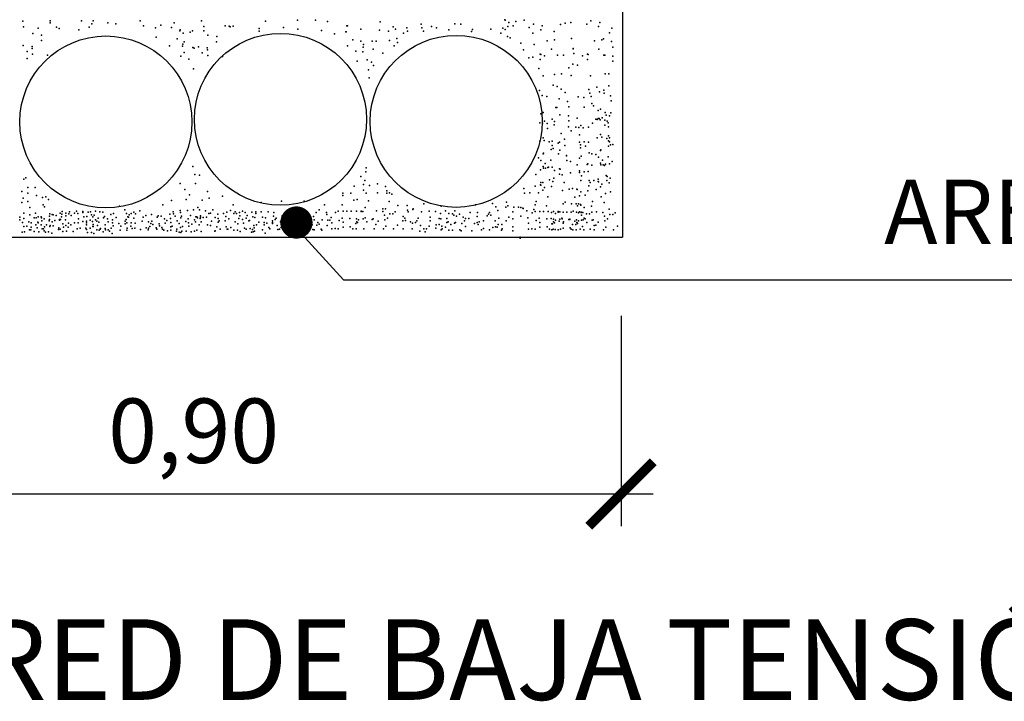
# Model space of a CAD drawing. Units: millimetres. Extents: x 216.3 to 259, y 96.9 to 126.8.
# Drawn here: x 223.1 to 226.2, y 113.2 to 115.3 of the extents above; entities that cross this region are included whole.
import ezdxf
from ezdxf.enums import TextEntityAlignment as Align

# ---------------------------------------------------------------- set-up
doc = ezdxf.new("R2010")
doc.units = ezdxf.units.MM
for name, color, linetype in [('013', 4, 'Continuous'), ('025', 5, 'Continuous'), ('035', 7, 'Continuous')]:
    doc.layers.add(name, color=color, linetype=linetype)
doc.styles.add('arial', font='ARIAL.TTF')
doc.dimstyles.new('ISO-25', dxfattribs={"dimtxt": 2.5, "dimasz": 2.5, "dimexe": 1.25, "dimexo": 0.625, "dimtad": 1, "dimtxsty": 'Standard', "dimcen": 2.5, "dimadec": 0, "dimazin": 0, "dimtfac": 1, "dimtmove": 0, "dimatfit": 3, "dimfxl": 0, "dimarcsym": 0})

# ---------------------------------------------------------------- blocks, each defined once
blk = doc.blocks.new('_ARCHTICK')
at = {"color": 0, "linetype": 'ByBlock', "const_width": 0.15}
blk.add_lwpolyline([(-0.5, -0.5), (0.5, 0.5)], dxfattribs=at)
blk = doc.blocks.new('*D30')
at = {"color": 0, "lineweight": -2}
for p, q in [((222.3335, 114.4191), (222.3335, 113.7662)), ((224.9841, 114.4191), (224.9841, 113.7662))]:
    blk.add_line(p, q, dxfattribs=at)
at = {"color": 1, "lineweight": -2}
blk.add_line((222.2335, 113.8662), (225.0841, 113.8662), dxfattribs=at)
at = {"layer": 'DEFPOINTS', "color": 0}
for p in [(222.3335, 114.6191), (224.9841, 114.6191), (224.9841, 113.8662)]:
    blk.add_point(p, dxfattribs=at)
at = {"color": 1, "lineweight": -2, "xscale": 0.2, "yscale": 0.2, "zscale": 0.2, "rotation": 180}
blk.add_blockref('_ARCHTICK', (222.3335, 113.8662), dxfattribs=at)
at = {"color": 1, "lineweight": -2, "xscale": 0.2, "yscale": 0.2, "zscale": 0.2}
blk.add_blockref('_ARCHTICK', (224.9841, 113.8662), dxfattribs=at)
at = {"color": 4, "insert": (223.6588, 114.0363), "char_height": 0.2, "attachment_point": 5, "style": 'arial'}
blk.add_mtext('0,90', dxfattribs=at)

msp = doc.modelspace()

# ---------------------------------------------------------------- linework, layer by layer
for p in [(224.9889, 117.0938), (224.6711, 114.6622)]:
    msp.add_line(p, (224.9889, 114.6622))
at = {"color": 4}
msp.add_line((223.9597, 114.7088), (224.1233, 114.5306), dxfattribs=at)
at = {"color": 2}
for p in [(223.1294, 115.3321), (223.1308, 115.3151), (223.2141, 115.3337), (223.2141, 115.3278), (223.2339, 115.3139), (223.3112, 115.3337), (223.3349, 115.3139), (223.3429, 115.3238), (223.3468, 115.3337), (223.3924, 115.3278), (223.4174, 115.324), (223.493, 115.334), (223.5034, 115.3179), (223.5566, 115.3199), (223.5905, 115.3131), (223.5989, 115.327), (223.6836, 115.334), (223.6906, 115.3164), (223.757, 115.3179), (223.7689, 115.3166), (223.7723, 115.3151), (223.7816, 115.3166), (223.8818, 115.3329), (223.9373, 115.3131), (223.9809, 115.3357), (224.0364, 115.3357), (224.074, 115.3318), (224.1335, 115.3179), (224.2778, 115.3151), (224.3641, 115.3233), (224.3968, 115.3155), (224.4685, 115.3242), (224.4685, 115.3242), (224.4868, 115.3233), (224.624, 115.3367), (224.6251, 115.3355), (224.6328, 115.316), (224.636, 115.3282), (224.65, 115.3177), (224.6579, 115.3318), (224.6836, 115.3352), (224.7125, 115.3229), (224.7399, 115.3178), (224.7958, 115.3217), (224.811, 115.3264), (224.8282, 115.3282), (224.8779, 115.323), (224.8907, 115.3334), (224.9138, 115.3162), (224.9182, 115.3282), (223.1599, 115.2938), (223.1764, 115.3111), (223.1873, 115.2887), (223.2418, 115.31), (223.3032, 115.306), (223.541, 115.312), (223.6156, 115.3022), (223.6165, 115.3058), (223.6265, 115.2949), (223.6484, 115.2986), (223.6553, 115.3023), (223.6906, 115.3023), (223.703, 115.2896), (223.7304, 115.2845), (223.8616, 115.3103), (223.862, 115.3012), (223.9817, 115.3079), (224.0551, 115.3039), (224.0952, 115.2936), (224.1305, 115.2999), (224.1767, 115.3079), (224.2353, 115.3049), (224.2628, 115.3017), (224.285, 115.3079), (224.3667, 115.3115), (224.3713, 115.3016), (224.4113, 115.3115), (224.4499, 115.3053), (224.5201, 115.3001), (224.5236, 115.307), (224.5803, 115.3081), (224.6114, 115.2957), (224.6176, 115.3113), (224.6247, 115.307), (224.6321, 115.2854), (224.6996, 115.3125), (224.7109, 115.2957), (224.7356, 115.3057), (224.7768, 115.3006), (224.9478, 115.2965), (224.9478, 115.2965), (224.955, 115.311), (223.1303, 115.2573), (223.1578, 115.2537), (223.1869, 115.2725), (223.6081, 115.278), (223.6242, 115.2554), (223.6255, 115.2615), (223.6289, 115.2684), (223.6735, 115.2532), (223.73, 115.2684), (224.1844, 115.2522), (224.6404, 115.2812), (224.6736, 115.2646), (224.7151, 115.2605), (224.7548, 115.272), (224.778, 115.2749), (224.8306, 115.2784), (224.9016, 115.272), (224.9248, 115.2749), (224.9292, 115.2775), (224.9549, 115.269), (224.9589, 115.2522), (223.1423, 115.2383), (223.1582, 115.2476), (223.1596, 115.2306), (223.2052, 115.2266), (223.6298, 115.235), (223.6563, 115.2513), (223.6602, 115.2486), (223.6855, 115.2341), (223.7009, 115.2495), (223.7013, 115.2434), (223.7028, 115.2264), (223.7483, 115.2225), (224.1616, 115.2398), (224.2155, 115.246), (224.6819, 115.2439), (224.7337, 115.2299), (224.7352, 115.2287), (224.7462, 115.2253), (224.768, 115.2458), (224.787, 115.2268), (224.8061, 115.2268), (224.8359, 115.2477), (224.8359, 115.2471), (224.8374, 115.2321), (224.8648, 115.2254), (224.8805, 115.2299), (224.882, 115.2287), (224.9147, 115.2458), (224.9309, 115.2276), (224.9338, 115.2268), (224.9583, 115.2245), (224.1657, 115.2087), (224.1968, 115.2129), (224.6985, 115.2191), (224.7109, 115.2211), (224.7337, 115.2141), (224.8346, 115.1996), (224.8494, 115.1962), (224.8805, 115.2141), (224.9589, 115.2089), (224.201, 115.1818), (224.7296, 115.1859), (224.7425, 115.1632), (224.7772, 115.1673), (224.7998, 115.1696), (224.8225, 115.1877), (224.8289, 115.1636), (224.8294, 115.1636), (224.8893, 115.1632), (224.9351, 115.1694), (224.9465, 115.1696), (224.203, 115.1569), (224.7731, 115.1341), (224.7855, 115.13), (224.9463, 115.132), (224.7309, 115.117), (224.7391, 115.1024), (224.798, 115.1217), (224.8108, 115.1111), (224.8108, 115.1111), (224.8846, 115.1206), (224.8873, 115.1089), (224.9092, 115.1275), (224.9173, 115.1129), (224.9309, 115.1183), (224.9318, 115.1089), (224.9517, 115.1007), (224.7536, 115.0984), (224.7922, 115.0921), (224.8179, 115.0836), (224.8508, 115.0977), (224.8682, 115.0962), (224.8918, 115.099), (224.8937, 115.0771), (224.8985, 115.0701), (224.9532, 115.0858), (224.7353, 115.0452), (224.7425, 115.0491), (224.782, 115.0647), (224.7854, 115.0647), (224.7939, 115.0422), (224.8214, 115.0391), (224.8219, 115.0668), (224.8698, 115.0659), (224.9135, 115.0557), (224.9207, 115.0595), (224.9344, 115.0495), (224.9344, 115.0495), (224.9382, 115.0414), (224.9487, 115.039), (224.9527, 115.0485), (224.732, 115.0168), (224.7409, 115.0158), (224.7472, 115.0221), (224.7554, 115.0152), (224.7704, 115.0285), (224.7767, 115.011), (224.7777, 115.0213), (224.8219, 115.0235), (224.8476, 115.0318), (224.8595, 115.0087), (224.8957, 115.0163), (224.9062, 115.0288), (224.9102, 115.0272), (224.9127, 115.0311), (224.9158, 115.0305), (224.9191, 115.0263), (224.9255, 115.0326), (224.9336, 115.0257), (224.9342, 115.0101), (224.9415, 115.0219), (224.9446, 115.0173), (224.756, 114.9997), (224.7981, 114.984), (224.8212, 115.0046), (224.8297, 114.9924), (224.8443, 115.0034), (224.8532, 115.0024), (224.8556, 114.9799), (224.8665, 115.0018), (224.8831, 115.0033), (224.9208, 114.9811), (224.9449, 114.9774), (224.9455, 115.0052), (224.7322, 114.9601), (224.7425, 114.9706), (224.746, 114.962), (224.7614, 114.9586), (224.7704, 114.9601), (224.7704, 114.9474), (224.7894, 114.9538), (224.7931, 114.957), (224.8085, 114.9665), (224.8094, 114.9466), (224.8548, 114.9572), (224.8583, 114.9486), (224.8702, 114.9581), (224.8831, 114.9571), (224.9104, 114.9706), (224.9242, 114.9725), (224.9396, 114.9691), (224.9455, 114.9619), (224.9486, 114.9706), (224.9486, 114.9579), (224.9516, 114.9485), (224.9583, 114.9505), (224.7425, 114.9209), (224.7434, 114.9227), (224.7674, 114.9347), (224.7734, 114.938), (224.7897, 114.9208), (224.7939, 114.9329), (224.8145, 114.9164), (224.8582, 114.9402), (224.8737, 114.9452), (224.8857, 114.9246), (224.8933, 114.9211), (224.9062, 114.9195), (224.9208, 114.9314), (224.9217, 114.9332), (224.9456, 114.9452), (224.728, 114.909), (224.7357, 114.9003), (224.7488, 114.8914), (224.7663, 114.9014), (224.8147, 114.9153), (224.8162, 114.9004), (224.8274, 114.8972), (224.8479, 114.8869), (224.8548, 114.9075), (224.8608, 114.9143), (224.8786, 114.888), (224.8813, 114.8903), (224.8937, 114.8864), (224.9139, 114.9108), (224.9208, 114.892), (224.9215, 114.8875), (224.927, 114.9019), (224.9285, 114.887), (224.9357, 114.889), (224.9445, 114.9119), (224.9482, 114.8903), (224.9569, 114.8969), (223.6566, 114.8814), (223.6628, 114.8566), (224.1927, 114.8648), (224.1935, 114.8773), (224.7425, 114.8815), (224.7433, 114.877), (224.7503, 114.8765), (224.7575, 114.8785), (224.7586, 114.8793), (224.77, 114.8798), (224.7777, 114.8698), (224.7934, 114.8742), (224.7934, 114.8584), (224.7948, 114.8731), (224.8013, 114.856), (224.8277, 114.8626), (224.8548, 114.8681), (224.8556, 114.8636), (224.8698, 114.8651), (224.8822, 114.8664), (224.9329, 114.885), (223.1322, 114.8421), (223.1384, 114.8462), (223.6172, 114.8296), (223.6649, 114.8296), (223.6773, 114.8545), (224.1769, 114.8503), (224.1852, 114.8255), (224.1894, 114.8379), (224.2288, 114.8276), (224.7345, 114.8251), (224.7354, 114.8321), (224.742, 114.8317), (224.7623, 114.8405), (224.7721, 114.8348), (224.7757, 114.8457), (224.8077, 114.8319), (224.8592, 114.838), (224.8617, 114.8533), (224.8847, 114.838), (224.888, 114.8323), (224.8993, 114.838), (224.9127, 114.8356), (224.9136, 114.8426), (224.9139, 114.8344), (224.9248, 114.8271), (224.9383, 114.8537), (224.9398, 114.8387), (224.9405, 114.851), (224.9467, 114.8307), (224.9503, 114.8453), (223.1259, 114.8048), (223.1446, 114.8172), (223.1446, 114.7986), (223.1674, 114.8172), (223.6317, 114.811), (223.6463, 114.7944), (223.7022, 114.8048), (224.121, 114.7986), (224.1458, 114.7986), (224.1562, 114.8213), (224.1852, 114.8089), (224.1935, 114.7986), (224.2039, 114.8234), (224.2288, 114.8006), (224.2536, 114.8193), (224.2578, 114.8068), (224.2578, 114.7986), (224.2661, 114.8006), (224.2735, 114.7965), (224.7282, 114.7997), (224.7357, 114.8239), (224.7417, 114.808), (224.7466, 114.8166), (224.7684, 114.8203), (224.8022, 114.8076), (224.8231, 114.8113), (224.8334, 114.8141), (224.8468, 114.8117), (224.8479, 114.8105), (224.8589, 114.8032), (224.8807, 114.8068), (224.8844, 114.8214), (224.9064, 114.8102), (224.9199, 114.8185), (224.9354, 114.7979), (224.9518, 114.8028), (223.126, 114.7702), (223.1304, 114.7841), (223.1449, 114.7737), (223.1715, 114.7923), (223.1902, 114.7861), (223.2006, 114.7882), (223.2089, 114.7799), (223.5905, 114.7765), (223.6359, 114.7799), (223.6856, 114.7778), (223.7064, 114.7841), (223.7478, 114.7903), (223.8683, 114.7706), (223.9311, 114.7745), (224.0019, 114.7745), (224.121, 114.7923), (224.1554, 114.7778), (224.1657, 114.7799), (224.201, 114.7758), (224.2652, 114.7737), (224.3725, 114.7658), (224.5856, 114.7672), (224.6289, 114.7707), (224.7211, 114.7736), (224.7571, 114.7874), (224.8046, 114.7659), (224.8108, 114.7707), (224.8301, 114.7659), (224.8405, 114.7863), (224.8447, 114.7659), (224.852, 114.7656), (224.8556, 114.791), (224.8581, 114.7635), (224.8728, 114.7927), (224.8957, 114.7732), (224.9225, 114.7876), (224.9312, 114.7702), (223.1321, 114.7376), (223.1511, 114.7551), (223.1683, 114.7376), (223.1923, 114.7627), (223.1967, 114.7571), (223.2132, 114.7354), (223.2198, 114.7332), (223.245, 114.7376), (223.2505, 114.7343), (223.2516, 114.742), (223.2626, 114.7376), (223.2714, 114.7354), (223.2736, 114.7409), (223.2889, 114.7376), (223.2955, 114.7431), (223.2999, 114.7365), (223.3152, 114.742), (223.3152, 114.7387), (223.3317, 114.7398), (223.3394, 114.7409), (223.3547, 114.7431), (223.3679, 114.7409), (223.3767, 114.7398), (223.4019, 114.7332), (223.4107, 114.7365), (223.4288, 114.7591), (223.4288, 114.7591), (223.4288, 114.7591), (223.4458, 114.7475), (223.4502, 114.7365), (223.4655, 114.7365), (223.4732, 114.7398), (223.4787, 114.7354), (223.4918, 114.7442), (223.5279, 114.7332), (223.5628, 114.7627), (223.585, 114.7343), (223.5949, 114.7409), (223.596, 114.7354), (223.6169, 114.7453), (223.618, 114.7387), (223.6393, 114.7453), (223.6579, 114.7475), (223.6718, 114.7549), (223.6766, 114.7475), (223.6952, 114.7442), (223.7062, 114.7365), (223.7106, 114.7376), (223.7183, 114.7475), (223.7336, 114.7343), (223.7512, 114.7365), (223.7622, 114.7398), (223.7731, 114.7453), (223.7818, 114.7627), (223.783, 114.7365), (223.7874, 114.7409), (223.7918, 114.7365), (223.8005, 114.7387), (223.8104, 114.7431), (223.8181, 114.7387), (223.8389, 114.7398), (223.8521, 114.7409), (223.8521, 114.7365), (223.8686, 114.7409), (223.8894, 114.7409), (223.9071, 114.7393), (223.9519, 114.7332), (223.9826, 114.7365), (223.9863, 114.7332), (223.9925, 114.7354), (224.0101, 114.7376), (224.039, 114.7387), (224.0477, 114.7475), (224.0647, 114.7627), (224.0704, 114.7387), (224.0719, 114.7332), (224.0982, 114.7387), (224.107, 114.7431), (224.1198, 114.7627), (224.1223, 114.7431), (224.1333, 114.7431), (224.1476, 114.7431), (224.164, 114.7431), (224.1783, 114.7431), (224.1783, 114.742), (224.1838, 114.742), (224.1905, 114.7549), (224.2254, 114.7442), (224.2452, 114.742), (224.2455, 114.751), (224.2534, 114.751), (224.2671, 114.7354), (224.2759, 114.7354), (224.2836, 114.7409), (224.2922, 114.7613), (224.3212, 114.7613), (224.3217, 114.7466), (224.3242, 114.7409), (224.3389, 114.7483), (224.3398, 114.751), (224.3648, 114.7409), (224.3886, 114.7432), (224.4086, 114.742), (224.4245, 114.7363), (224.4263, 114.7588), (224.4393, 114.7442), (224.4503, 114.7365), (224.4613, 114.7354), (224.469, 114.7442), (224.4832, 114.7343), (224.5161, 114.7387), (224.5324, 114.7627), (224.5392, 114.7387), (224.5732, 114.7343), (224.5765, 114.7387), (224.5959, 114.7569), (224.6017, 114.7453), (224.6264, 114.7554), (224.6326, 114.7603), (224.6489, 114.7409), (224.6519, 114.7554), (224.6665, 114.7554), (224.6737, 114.7551), (224.6799, 114.753), (224.681, 114.7518), (224.692, 114.7445), (224.7085, 114.7381), (224.7138, 114.7481), (224.7173, 114.7425), (224.7174, 114.7627), (224.7326, 114.7425), (224.7436, 114.7425), (224.753, 114.7598), (224.7579, 114.7425), (224.7684, 114.7392), (224.7743, 114.7425), (224.7805, 114.7359), (224.7886, 114.7425), (224.7886, 114.7414), (224.7893, 114.7403), (224.7941, 114.7414), (224.8046, 114.7403), (224.8156, 114.7403), (224.8298, 114.7403), (224.8357, 114.7436), (224.8463, 114.7403), (224.849, 114.7596), (224.849, 114.7596), (224.849, 114.7596), (224.849, 114.7596), (224.849, 114.7596), (224.849, 114.7596), (224.8518, 114.7381), (224.8555, 114.7414), (224.8592, 114.7622), (224.8606, 114.7403), (224.8606, 114.7392), (224.866, 114.7392), (224.8702, 114.755), (224.8774, 114.7348), (224.8862, 114.7348), (224.892, 114.7586), (224.8939, 114.7403), (224.9077, 114.7414), (224.9275, 114.7392), (224.9467, 114.7497), (224.9659, 114.7381), (223.12, 114.7245), (223.12, 114.7168), (223.1277, 114.708), (223.1321, 114.7201), (223.1475, 114.7106), (223.1507, 114.7321), (223.1551, 114.7069), (223.1639, 114.7223), (223.1704, 114.7223), (223.1759, 114.7091), (223.177, 114.7256), (223.177, 114.7069), (223.1858, 114.7256), (223.1869, 114.7223), (223.188, 114.7135), (223.1957, 114.719), (223.211, 114.7135), (223.2121, 114.7278), (223.2121, 114.7179), (223.2198, 114.7102), (223.2231, 114.7321), (223.2286, 114.7146), (223.233, 114.7299), (223.2428, 114.7179), (223.2428, 114.7157), (223.2461, 114.7179), (223.2494, 114.7256), (223.2527, 114.7036), (223.2615, 114.7168), (223.2626, 114.7289), (223.2703, 114.7058), (223.279, 114.7299), (223.2889, 114.7069), (223.301, 114.7069), (223.3021, 114.719), (223.3152, 114.7113), (223.3185, 114.7256), (223.3262, 114.7124), (223.3262, 114.7069), (223.3273, 114.7267), (223.3383, 114.7157), (223.3416, 114.7321), (223.3449, 114.7113), (223.3459, 114.7256), (223.3503, 114.731), (223.3547, 114.7168), (223.3591, 114.7124), (223.3624, 114.7212), (223.3646, 114.7091), (223.3789, 114.7223), (223.3821, 114.7267), (223.392, 114.719), (223.3942, 114.7102), (223.4074, 114.7168), (223.4074, 114.7069), (223.4185, 114.724), (223.4268, 114.7053), (223.4469, 114.7124), (223.4469, 114.7036), (223.4491, 114.7179), (223.4513, 114.7069), (223.4545, 114.7256), (223.4567, 114.7245), (223.4589, 114.7321), (223.4654, 114.7069), (223.4731, 114.7212), (223.4775, 114.7058), (223.4994, 114.7124), (223.5027, 114.7245), (223.5105, 114.7299), (223.5193, 114.7102), (223.5258, 114.7047), (223.5291, 114.7124), (223.5456, 114.7245), (223.5489, 114.7289), (223.5521, 114.7036), (223.5576, 114.7278), (223.5689, 114.7191), (223.5707, 114.7058), (223.5752, 114.7146), (223.5873, 114.7201), (223.5885, 114.7078), (223.6015, 114.7278), (223.608, 114.7135), (223.6138, 114.705), (223.619, 114.7223), (223.6212, 114.7278), (223.6343, 114.7113), (223.642, 114.719), (223.6431, 114.7069), (223.6492, 114.7299), (223.653, 114.7025), (223.6616, 114.7162), (223.6644, 114.7106), (223.6656, 114.7256), (223.6689, 114.7256), (223.6711, 114.7223), (223.6788, 114.7201), (223.6804, 114.7289), (223.6804, 114.7245), (223.6826, 114.7102), (223.6881, 114.7234), (223.6991, 114.7245), (223.7144, 114.7124), (223.7254, 114.7234), (223.7353, 114.7201), (223.7353, 114.7091), (223.7375, 114.7135), (223.7567, 114.7135), (223.7589, 114.7267), (223.7683, 114.7191), (223.788, 114.7106), (223.7962, 114.7036), (223.7994, 114.7201), (223.8016, 114.7289), (223.8104, 114.7179), (223.8137, 114.7058), (223.8217, 114.7219), (223.8247, 114.7299), (223.8302, 114.7135), (223.8324, 114.7146), (223.8422, 114.7256), (223.8488, 114.7234), (223.8609, 114.7091), (223.8718, 114.7245), (223.8779, 114.7078), (223.8817, 114.7223), (223.8861, 114.7058), (223.9031, 114.7134), (223.9031, 114.7078), (223.9037, 114.7047), (223.906, 114.7275), (223.9113, 114.7179), (223.9146, 114.7212), (223.9284, 114.7106), (223.9333, 114.7289), (223.9398, 114.7201), (223.9453, 114.7245), (223.9537, 114.7219), (223.9563, 114.7299), (223.9593, 114.7078), (223.9651, 114.7201), (223.9673, 114.7069), (223.983, 114.7245), (223.9863, 114.708), (224.0105, 114.7124), (224.0111, 114.7201), (224.0148, 114.7256), (224.0211, 114.7219), (224.0309, 114.7267), (224.032, 114.7168), (224.0436, 114.7078), (224.0477, 114.7025), (224.0576, 114.7162), (224.0748, 114.7157), (224.0807, 114.7157), (224.085, 114.7234), (224.0872, 114.7069), (224.1103, 114.7146), (224.1194, 114.7219), (224.1223, 114.7091), (224.1432, 114.7201), (224.1616, 114.705), (224.164, 114.719), (224.1644, 114.7106), (224.1672, 114.7078), (224.17, 114.7162), (224.1841, 114.7191), (224.1903, 114.7223), (224.1953, 114.7106), (224.2123, 114.7179), (224.215, 114.7191), (224.2309, 114.7124), (224.2507, 114.731), (224.2515, 114.7162), (224.2599, 114.7219), (224.3077, 114.7134), (224.3088, 114.7267), (224.3133, 114.7219), (224.3154, 114.7146), (224.3308, 114.7102), (224.3373, 114.7058), (224.347, 114.7078), (224.3505, 114.7135), (224.3554, 114.7219), (224.3919, 114.7247), (224.3919, 114.7134), (224.4196, 114.7201), (224.4256, 114.7191), (224.4437, 114.7201), (224.4437, 114.708), (224.4481, 114.7106), (224.4657, 114.7312), (224.4679, 114.7058), (224.4712, 114.708), (224.4734, 114.7278), (224.4903, 114.705), (224.4942, 114.7245), (224.4987, 114.7134), (224.5019, 114.7201), (224.5117, 114.7201), (224.5296, 114.705), (224.538, 114.7078), (224.5381, 114.7267), (224.5436, 114.7106), (224.5577, 114.7134), (224.5688, 114.7289), (224.5808, 114.731), (224.5942, 114.7134), (224.6054, 114.7219), (224.6279, 114.7134), (224.6363, 114.7247), (224.6489, 114.719), (224.6735, 114.7276), (224.6953, 114.7228), (224.6975, 114.7063), (224.7206, 114.714), (224.7297, 114.7213), (224.7326, 114.7085), (224.7535, 114.7195), (224.7673, 114.7206), (224.7695, 114.7041), (224.7719, 114.7044), (224.7743, 114.7184), (224.7747, 114.71), (224.7775, 114.7072), (224.7803, 114.7156), (224.7925, 114.7118), (224.7944, 114.7185), (224.8006, 114.7217), (224.8017, 114.7191), (224.8046, 114.7063), (224.8056, 114.71), (224.8226, 114.7173), (224.8253, 114.7185), (224.8255, 114.7173), (224.8412, 114.7118), (224.8463, 114.7162), (224.8467, 114.7078), (224.8495, 114.705), (224.8523, 114.7135), (224.861, 114.7304), (224.8618, 114.7156), (224.8663, 114.7163), (224.8702, 114.7213), (224.8726, 114.7195), (224.8776, 114.7078), (224.8946, 114.7151), (224.8972, 114.7163), (224.9132, 114.7096), (224.933, 114.7283), (224.9338, 114.7135), (224.9422, 114.7191), (224.9494, 114.7326), (224.9582, 114.7326), (223.1266, 114.6784), (223.1321, 114.696), (223.1342, 114.6795), (223.1419, 114.6971), (223.1496, 114.685), (223.154, 114.685), (223.1551, 114.6938), (223.1639, 114.6806), (223.1693, 114.7014), (223.1737, 114.6916), (223.1792, 114.6795), (223.1858, 114.7004), (223.1891, 114.6883), (223.1935, 114.6883), (223.1957, 114.6828), (223.1968, 114.6949), (223.199, 114.6784), (223.2023, 114.7004), (223.2088, 114.6795), (223.2132, 114.696), (223.2143, 114.6993), (223.2187, 114.6751), (223.2231, 114.6982), (223.2395, 114.6861), (223.2406, 114.6916), (223.245, 114.6872), (223.2527, 114.6806), (223.2549, 114.6938), (223.2626, 114.6993), (223.2648, 114.6817), (223.2692, 114.6938), (223.2779, 114.7004), (223.2856, 114.6806), (223.2977, 114.6883), (223.3065, 114.6905), (223.324, 114.6905), (223.3262, 114.7004), (223.3262, 114.6861), (223.3295, 114.6773), (223.3383, 114.6905), (223.3416, 114.6773), (223.3459, 114.696), (223.3469, 114.7022), (223.347, 114.696), (223.3492, 114.674), (223.3591, 114.685), (223.3602, 114.6993), (223.3657, 114.6839), (223.369, 114.6872), (223.3701, 114.6894), (223.3778, 114.6795), (223.3843, 114.7014), (223.3843, 114.6894), (223.3854, 114.685), (223.3942, 114.685), (223.3975, 114.6817), (223.403, 114.6905), (223.4063, 114.674), (223.4096, 114.6982), (223.4309, 114.6846), (223.433, 114.6971), (223.4513, 114.6839), (223.4523, 114.6905), (223.4644, 114.6971), (223.4677, 114.6894), (223.4765, 114.6905), (223.4939, 114.6861), (223.5116, 114.6916), (223.5182, 114.685), (223.5193, 114.6905), (223.5226, 114.696), (223.5323, 114.7022), (223.5423, 114.6916), (223.5445, 114.6872), (223.5533, 114.6982), (223.5598, 114.6927), (223.562, 114.6872), (223.5664, 114.6839), (223.5774, 114.6828), (223.5883, 114.6949), (223.5884, 114.6839), (223.5927, 114.6971), (223.6059, 114.6817), (223.607, 114.6872), (223.6136, 114.6784), (223.6179, 114.6927), (223.6191, 114.6773), (223.6224, 114.6817), (223.6245, 114.696), (223.6355, 114.6817), (223.6442, 114.6971), (223.6509, 114.6795), (223.6618, 114.6817), (223.6683, 114.6839), (223.676, 114.7004), (223.6821, 114.6806), (223.7013, 114.7004), (223.7111, 114.6993), (223.7243, 114.6817), (223.726, 114.6828), (223.7309, 114.6949), (223.7413, 114.6872), (223.76, 114.6949), (223.7632, 114.6872), (223.7643, 114.6872), (223.7737, 114.6927), (223.783, 114.6839), (223.7951, 114.6839), (223.8027, 114.6806), (223.8164, 114.6905), (223.8214, 114.6872), (223.8345, 114.6894), (223.8378, 114.6784), (223.8411, 114.6861), (223.8433, 114.6795), (223.8455, 114.6993), (223.846, 114.6916), (223.8477, 114.6817), (223.8532, 114.7004), (223.8718, 114.685), (223.8773, 114.7014), (223.8806, 114.6751), (223.8916, 114.6927), (223.8949, 114.6883), (223.9179, 114.6993), (223.9201, 114.6861), (223.9245, 114.6872), (223.93, 114.6927), (223.9377, 114.6927), (223.9442, 114.6828), (223.953, 114.674), (223.9552, 114.6872), (223.9574, 114.6916), (223.9673, 114.696), (223.9808, 114.6861), (223.9885, 114.6938), (223.9892, 114.6916), (223.9929, 114.6828), (224.0046, 114.6938), (224.0068, 114.6982), (224.0083, 114.6828), (224.0133, 114.7014), (224.0265, 114.7004), (224.0287, 114.6861), (224.0324, 114.685), (224.0408, 114.6994), (224.0543, 114.6872), (224.0561, 114.6839), (224.0726, 114.6993), (224.0872, 114.6883), (224.0971, 114.6894), (224.107, 114.6883), (224.1223, 114.6938), (224.1443, 114.6949), (224.152, 114.6883), (224.1629, 114.6883), (224.186, 114.6883), (224.2189, 114.6883), (224.2234, 114.7022), (224.2474, 114.6883), (224.2543, 114.6966), (224.2781, 114.6883), (224.2908, 114.6994), (224.3088, 114.6883), (224.3362, 114.6883), (224.3604, 114.6817), (224.3626, 114.6993), (224.3724, 114.6883), (224.3768, 114.6795), (224.3812, 114.6883), (224.3889, 114.6971), (224.4097, 114.6905), (224.4108, 114.7014), (224.42, 114.7022), (224.4262, 114.685), (224.4284, 114.6971), (224.4295, 114.6883), (224.4393, 114.6938), (224.4503, 114.6839), (224.4565, 114.7022), (224.4613, 114.6839), (224.4843, 114.685), (224.4887, 114.6828), (224.5019, 114.696), (224.5216, 114.6828), (224.5408, 114.7022), (224.5512, 114.685), (224.5578, 114.6894), (224.5765, 114.685), (224.5863, 114.6927), (224.5951, 114.6949), (224.5998, 114.6938), (224.6026, 114.7022), (224.6138, 114.6839), (224.6139, 114.7022), (224.6159, 114.6883), (224.6489, 114.6949), (224.6489, 114.6828), (224.6975, 114.6877), (224.7074, 114.6888), (224.7173, 114.6877), (224.7326, 114.6932), (224.7546, 114.6943), (224.7623, 114.6877), (224.7695, 114.6855), (224.7732, 114.6877), (224.7794, 114.6866), (224.7893, 114.6855), (224.7963, 114.6877), (224.8045, 114.691), (224.8266, 114.6921), (224.8292, 114.6877), (224.8337, 114.7016), (224.8342, 114.6855), (224.8439, 114.7022), (224.8452, 114.6855), (224.8577, 114.6877), (224.8646, 114.696), (224.8682, 114.6855), (224.8884, 114.6877), (224.9011, 114.6988), (224.9011, 114.6855), (224.9057, 114.6994), (224.9297, 114.6855), (224.9366, 114.6938), (224.9604, 114.6855), (224.9731, 114.6966), (224.6711, 114.6599), (224.6711, 114.6599), (224.6711, 114.6599), (224.6711, 114.6599), (224.6711, 114.6599), (224.6711, 114.6599), (224.6711, 114.6599), (224.6711, 114.6599), (224.6716, 114.6622), (224.6716, 114.6622), (224.6716, 114.6622)]:
    msp.add_point(p, dxfattribs=at)
for p in [(224.1355, 115.3178), (224.237, 115.3302), (223.5426, 115.2825), (224.1313, 115.2991), (224.3096, 115.295), (224.32, 115.3115), (224.322, 115.3012), (223.5841, 115.2556), (224.1355, 115.2556), (224.1521, 115.2743), (224.1769, 115.2701), (224.1852, 115.2598), (224.2122, 115.2701), (224.2246, 115.2701), (224.2661, 115.2722), (224.2806, 115.2556), (224.2889, 115.2784), (224.2909, 115.266), (223.6193, 115.2245), (224.1832, 115.237), (224.2453, 115.2328), (223.1425, 115.2163), (223.6442, 115.2142), (224.2101, 115.2059), (224.2163, 115.1955), (223.6587, 115.1852), (224.72, 114.8566), (224.7346, 114.8711), (224.6827, 114.8131), (224.6848, 114.7986), (224.7014, 114.8006), (224.718, 114.8213)]:
    msp.add_point(p)
at = {"layer": '013'}
msp.add_line((224.1233, 114.5306), (229.2753, 114.5306), dxfattribs=at)
at = {"layer": '013', "const_width": 0.05}
msp.add_lwpolyline([(223.9525, 114.7081, 1), (224.0025, 114.7081, 1)], format="xyb", close=True, dxfattribs=at)
at = {"layer": '025'}
for centre in [(223.3866, 115.0199), (223.928, 115.0281), (224.4729, 115.0218)]:
    msp.add_circle(centre, 0.2667, dxfattribs=at)
at = {"layer": '035'}
msp.add_line((222.3383, 114.6622), (224.6716, 114.6622), dxfattribs=at)

# ---------------------------------------------------------------- texts
at = {"layer": '025', "style": 'arial'}
msp.add_text('ARENA', height=0.2, dxfattribs=at).set_placement((225.7997, 114.6412))
at = {"layer": '035', "style": 'arial'}
msp.add_text('ZANJA PARA 4 LÍNEAS RED DE BAJA TENSIÓN EN ACERA', height=0.25, dxfattribs=at).set_placement((223.8406, 113.2277), align=Align.CENTER)

# ---------------------------------------------------------------- dimensions: what is measured, and where the dimension line sits
at = {"color": 6}
dim = msp.add_linear_dim(base=(224.9841, 113.8662), p1=(222.3335, 114.6191), p2=(224.9841, 114.6191), text='0,90', dimstyle='ISO-25', override={"dimtxt": 0.2, "dimasz": 0.2, "dimexe": 0.1, "dimexo": 0.2, "dimgap": 0.05, "dimtoh": 0, "dimtxsty": 'arial', "dimblk1": 'ARCHTICK', "dimblk2": 'ARCHTICK', "dimsah": 1, "dimdle": 0.1, "dimclrd": 1, "dimclrt": 4}, dxfattribs=at)
dim.commit()
dim.dimension.update_dxf_attribs({"geometry": '*D30', "text_midpoint": (223.6588, 114.0363)})

doc.saveas('drawing.dxf')
